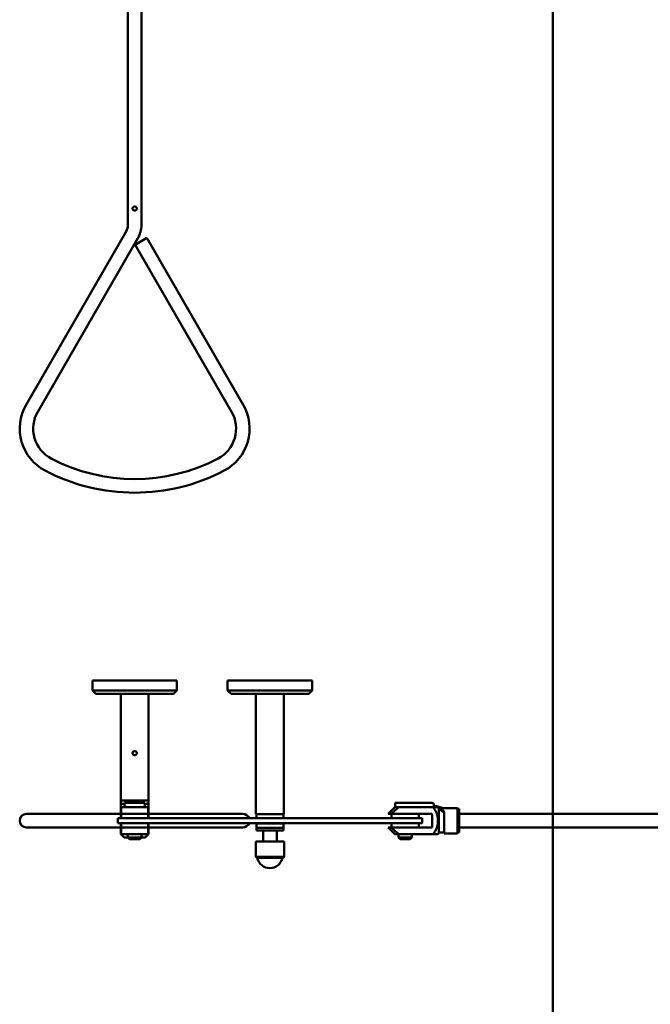
# Paper-space layout 'planning_drawing_5' of a CAD drawing. Units: millimetres. Extents: x -411 to 2764, y 40 to 2336.
# Drawn here: x 1325 to 1698, y 1172 to 1754 of the extents above; entities that cross this region are included whole.
import ezdxf

# ---------------------------------------------------------------- set-up
doc = ezdxf.new("R2010")
doc.units = ezdxf.units.MM
doc.header["$LTSCALE"] = 8
doc.layers.get('0').update_dxf_attribs({"lineweight": 25})
doc.layers.add('MaVisibleEdge', color=7, linetype='Continuous', lineweight=50)
doc.layers.add('Sketch Geometry(DIN)', color=7, linetype='Continuous', lineweight=50)

# ---------------------------------------------------------------- blocks, each defined once
blk = doc.blocks.new('Borders Planung Border')
at = {"layer": 'Sketch Geometry(DIN)'}
blk.add_line((205, 292), (205, 5), dxfattribs=at)

psp = doc.layouts.new('planning_drawing_5')

# ---------------------------------------------------------------- linework, layer by layer
at = {"layer": 'MaVisibleEdge'}
for p, q in [((1388.6, 1632.61), (1388.6, 1827.03)), ((1396.6, 1632.61), (1396.6, 1827.03)), ((1328.35, 1526.11), (1387.53, 1628.61)), ((1335.28, 1522.11), (1394.46, 1624.61)), ((1399.85, 1624.84), (1392.92, 1620.84)), ((1399.85, 1624.84), (1456.85, 1526.11)), ((1392.92, 1620.84), (1449.92, 1522.11)), ((1417.6, 1363.25), (1367.6, 1363.25)), ((1367.6, 1357.25), (1367.6, 1363.25)), ((1417.6, 1357.25), (1417.6, 1363.25)), ((1497.6, 1363.25), (1447.6, 1363.25)), ((1447.6, 1357.25), (1447.6, 1363.25)), ((1497.6, 1357.25), (1497.6, 1363.25)), ((1417.6, 1357.25), (1367.6, 1357.25)), ((1369.6, 1355.25), (1367.6, 1357.25)), ((1415.6, 1355.25), (1417.6, 1357.25)), ((1497.6, 1357.25), (1447.6, 1357.25)), ((1449.6, 1355.25), (1447.6, 1357.25)), ((1495.6, 1355.25), (1497.6, 1357.25)), ((1415.6, 1355.25), (1369.6, 1355.25)), ((1384.35, 1355.25), (1384.35, 1290.25)), ((1400.85, 1355.25), (1400.85, 1290.25)), ((1495.6, 1355.25), (1449.6, 1355.25)), ((1464.35, 1284.25), (1464.35, 1355.25)), ((1480.85, 1284.25), (1480.85, 1355.25)), ((1400.85, 1292.31), (1384.35, 1292.31)), ((1384.35, 1286.24), (1384.35, 1292.31)), ((1384.35, 1290.25), (1386.6, 1290.25)), ((1400.6, 1288.31), (1384.6, 1288.31)), ((1386.6, 1290.81), (1386.6, 1289.31)), ((1398.6, 1290.81), (1386.6, 1290.81)), ((1398.6, 1290.81), (1398.6, 1289.31)), ((1398.6, 1290.25), (1400.85, 1290.25)), ((1400.85, 1281.81), (1400.85, 1292.31)), ((1546.52, 1288.31), (1542.6, 1284.31)), ((1548.83, 1288.31), (1546.52, 1288.31)), ((1552.6, 1290.81), (1546.6, 1290.81)), ((1546.6, 1289.31), (1546.6, 1290.81)), ((1569.18, 1288.31), (1548.83, 1288.31)), ((1552.6, 1290.81), (1568.6, 1290.81)), ((1569.18, 1288.31), (1571.2, 1288.31)), ((1569.6, 1289.81), (1569.6, 1289.31)), ((1569.6, 1289.31), (1569.6, 1288.45)), ((1570.6, 1288.81), (1569.73, 1288.81)), ((1571.05, 1288.81), (1570.6, 1288.81)), ((1571.22, 1288.31), (1571.2, 1288.31)), ((1571.83, 1288.74), (1574.4, 1287.88)), ((1572.6, 1287.31), (1572.6, 1273.31)), ((1572.6, 1287.31), (1572.74, 1287.31)), ((1574.38, 1287.31), (1574.38, 1287.31)), ((1583.6, 1287.81), (1574.76, 1287.81)), ((1574.81, 1287.31), (1574.81, 1287.31)), ((1583.6, 1287.81), (1583.6, 1272.81)), ((1583.6, 1287.31), (1584.6, 1287.31)), ((1584.6, 1287.31), (1584.6, 1273.31)), ((1331.82, 1284.31), (1328.6, 1284.31)), ((1331.82, 1284.31), (1384.35, 1284.31)), ((1382.6, 1281.81), (1388.87, 1281.81)), ((1382.6, 1278.81), (1382.6, 1281.81)), ((1384.1, 1285.81), (1384.35, 1286.24)), ((1384.6, 1285.52), (1384.1, 1285.81)), ((1384.35, 1286.24), (1384.6, 1286.1)), ((1384.35, 1281.81), (1384.35, 1285.67)), ((1400.6, 1284.31), (1384.6, 1284.31)), ((1384.6, 1281.81), (1384.6, 1284.31)), ((1388.87, 1281.81), (1389.39, 1281.81)), ((1389.39, 1281.81), (1392.6, 1281.81)), ((1402.6, 1281.81), (1392.6, 1281.81)), ((1400.6, 1281.81), (1400.6, 1284.31)), ((1400.85, 1284.31), (1453.38, 1284.31)), ((1402.6, 1281.81), (1416.74, 1281.81)), ((1465.53, 1281.81), (1416.74, 1281.81)), ((1456.6, 1284.31), (1453.38, 1284.31)), ((1464.35, 1284.25), (1480.85, 1284.25)), ((1464.6, 1284.25), (1464.6, 1281.81)), ((1479.67, 1281.81), (1465.53, 1281.81)), ((1528.46, 1281.81), (1479.67, 1281.81)), ((1480.6, 1284.25), (1480.6, 1281.81)), ((1528.46, 1281.81), (1542.6, 1281.81)), ((1544.37, 1284.31), (1542.6, 1284.31)), ((1552.6, 1281.81), (1542.6, 1281.81)), ((1568.6, 1284.31), (1544.37, 1284.31)), ((1544.6, 1281.81), (1544.6, 1284.31)), ((1552.6, 1281.81), (1562.6, 1281.81)), ((1560.6, 1281.81), (1560.6, 1284.31)), ((1562.6, 1278.81), (1562.6, 1281.81)), ((1568.6, 1276.31), (1568.6, 1284.31)), ((1575.6, 1285.41), (1575.6, 1272.81)), ((2012.6, 1284.31), (1584.6, 1284.31)), ((1328.6, 1276.31), (1331.82, 1276.31)), ((1331.82, 1276.31), (1384.35, 1276.31)), ((1388.87, 1278.81), (1382.6, 1278.81)), ((1384.1, 1274.82), (1384.6, 1275.1)), ((1384.35, 1274.96), (1384.35, 1278.81)), ((1384.6, 1276.31), (1384.6, 1278.81)), ((1384.6, 1276.31), (1400.6, 1276.31)), ((1389.39, 1278.81), (1388.87, 1278.81)), ((1392.6, 1278.81), (1389.39, 1278.81)), ((1392.6, 1278.81), (1402.6, 1278.81)), ((1400.6, 1276.31), (1400.6, 1278.81)), ((1400.85, 1272.31), (1400.85, 1278.81)), ((1400.85, 1276.31), (1453.38, 1276.31)), ((1416.74, 1278.81), (1402.6, 1278.81)), ((1416.74, 1278.81), (1465.53, 1278.81)), ((1453.38, 1276.31), (1456.6, 1276.31)), ((1480.6, 1278.55), (1464.6, 1278.55)), ((1464.6, 1278.55), (1464.6, 1276.05)), ((1480.6, 1276.05), (1464.6, 1276.05)), ((1480.6, 1276.05), (1464.6, 1276.05)), ((1464.6, 1274.45), (1464.6, 1276.05)), ((1465.53, 1278.81), (1479.67, 1278.81)), ((1468.6, 1278.55), (1468.6, 1278.81)), ((1476.6, 1278.55), (1476.6, 1278.81)), ((1479.67, 1278.81), (1528.46, 1278.81)), ((1480.6, 1278.55), (1480.6, 1276.05)), ((1480.6, 1274.45), (1480.6, 1276.05)), ((1542.6, 1278.81), (1528.46, 1278.81)), ((1542.6, 1278.81), (1552.6, 1278.81)), ((1542.6, 1276.31), (1544.37, 1276.31)), ((1546.52, 1272.31), (1542.6, 1276.31)), ((1544.37, 1276.31), (1568.6, 1276.31)), ((1544.6, 1276.31), (1544.6, 1278.81)), ((1562.6, 1278.81), (1552.6, 1278.81)), ((1560.6, 1276.31), (1560.6, 1278.81)), ((2012.6, 1276.31), (1584.6, 1276.31)), ((1384.35, 1274.38), (1384.1, 1274.82)), ((1384.6, 1274.53), (1384.35, 1274.38)), ((1384.35, 1272.31), (1384.35, 1274.38)), ((1384.35, 1272.31), (1384.6, 1272.31)), ((1386.35, 1270.31), (1384.35, 1272.31)), ((1400.6, 1272.31), (1384.6, 1272.31)), ((1388.6, 1270.31), (1386.35, 1270.31)), ((1388.6, 1270.31), (1388.6, 1272.31)), ((1396.6, 1270.31), (1388.6, 1270.31)), ((1389.6, 1269.31), (1388.6, 1270.31)), ((1389.6, 1269.31), (1395.6, 1269.31)), ((1395.6, 1269.31), (1396.6, 1270.31)), ((1396.6, 1270.31), (1396.6, 1272.31)), ((1398.85, 1270.31), (1396.6, 1270.31)), ((1398.85, 1270.31), (1400.85, 1272.31)), ((1400.6, 1272.31), (1400.85, 1272.31)), ((1480.6, 1274.45), (1464.6, 1274.45)), ((1468.6, 1267.92), (1468.6, 1274.45)), ((1476.6, 1267.92), (1476.6, 1274.45)), ((1548.83, 1272.31), (1546.52, 1272.31)), ((1548.6, 1270.31), (1548.6, 1272.31)), ((1556.6, 1270.31), (1548.6, 1270.31)), ((1549.6, 1269.31), (1548.6, 1270.31)), ((1548.83, 1272.31), (1569.18, 1272.31)), ((1549.6, 1269.31), (1555.6, 1269.31)), ((1555.6, 1269.31), (1556.6, 1270.31)), ((1556.6, 1270.31), (1556.6, 1272.31)), ((1572.02, 1272.31), (1569.18, 1272.31)), ((1572.6, 1273.31), (1575.6, 1273.31)), ((1583.6, 1272.81), (1575.6, 1272.81)), ((1583.6, 1273.31), (1584.6, 1273.31)), ((1464.2, 1267.92), (1481, 1267.92)), ((1464.2, 1267.92), (1464.2, 1258.92)), ((1481, 1267.92), (1481, 1258.92)), ((1464.2, 1258.92), (1481, 1258.92)), ((1465.1, 1258.41), (1464.2, 1258.92)), ((1465.1, 1258.41), (1480.1, 1258.41)), ((1480.1, 1258.41), (1481, 1258.92))]:
    psp.add_line(p, q, dxfattribs=at)
for centre, radius, start, end in [((1380.6, 1632.61), 8, 330, 0), ((1380.6, 1632.61), 16, 330, 0), ((1352.6, 1512.11), 28, 150, 242.28225), ((1432.6, 1512.11), 28, 297.71775, 30), ((1352.6, 1512.11), 20, 150, 242.28225), ((1432.6, 1512.11), 20, 297.71775, 30), ((1392.6, 1588.24), 106, 242.28225, 297.71775), ((1392.6, 1588.24), 114, 242.28225, 297.71775), ((1387.6, 1289.31), 1, 180, 270), ((1397.6, 1289.31), 1, 270, 0), ((1547.6, 1289.31), 1, 180, 270), ((1568.6, 1289.81), 1, 0, 90), ((1559.33, 1280.31), 12.69, 320.91384, 39.08616), ((1559.33, 1280.31), 15, 27.81814, 28.81285), ((1328.6, 1280.31), 4, 90, 270), ((1456.6, 1280.31), 4, 22.02431, 90), ((1456.6, 1280.31), 4, 270, 337.97569), ((1559.33, 1280.31), 15, 327.76905, 332.18186), ((1472.6, 1259.92), 7.65, 191.45395, 348.54605)]:
    psp.add_arc(centre, radius, start, end, dxfattribs=at)
for points, knots in [([(1392.6, 1643.49), (1392.44, 1643.49), (1392.27, 1643.46), (1391.97, 1643.33), (1391.83, 1643.24), (1391.61, 1643.02), (1391.51, 1642.88), (1391.38, 1642.57), (1391.35, 1642.4), (1391.35, 1642.24), (1391.35, 1642.08), (1391.38, 1641.92), (1391.51, 1641.61), (1391.61, 1641.47), (1391.83, 1641.25), (1391.97, 1641.15), (1392.27, 1641.02), (1392.44, 1640.99), (1392.76, 1640.99), (1392.93, 1641.02), (1393.23, 1641.15), (1393.37, 1641.25), (1393.59, 1641.47), (1393.69, 1641.61), (1393.82, 1641.92), (1393.85, 1642.08), (1393.85, 1642.4), (1393.82, 1642.57), (1393.69, 1642.88), (1393.59, 1643.02), (1393.37, 1643.24), (1393.23, 1643.33), (1392.93, 1643.46), (1392.76, 1643.49), (1392.6, 1643.49)], [-0.1897237, -0.1897237, -0.1897237, -0.1897237, -0.1423011, -0.1423011, -0.0948786, -0.0948786, -0.0474393, -0.0474393, 0, 0, 0, 0.0474393, 0.0474393, 0.0948786, 0.0948786, 0.1423011, 0.1423011, 0.1897237, 0.1897237, 0.2371462, 0.2371462, 0.2845687, 0.2845687, 0.332008, 0.332008, 0.3794473, 0.3794473, 0.4268866, 0.4268866, 0.474326, 0.474326, 0.5217485, 0.5217485, 0.569171, 0.569171, 0.569171, 0.569171]), ([(1393.85, 1320.25), (1393.85, 1320.09), (1393.82, 1319.92), (1393.69, 1319.62), (1393.59, 1319.48), (1393.37, 1319.25), (1393.23, 1319.16), (1392.92, 1319.03), (1392.76, 1319), (1392.44, 1319), (1392.28, 1319.03), (1391.97, 1319.16), (1391.83, 1319.25), (1391.61, 1319.48), (1391.51, 1319.62), (1391.38, 1319.92), (1391.35, 1320.09), (1391.35, 1320.41), (1391.38, 1320.57), (1391.51, 1320.88), (1391.61, 1321.02), (1391.83, 1321.24), (1391.97, 1321.34), (1392.28, 1321.47), (1392.44, 1321.5), (1392.76, 1321.5), (1392.92, 1321.47), (1393.23, 1321.34), (1393.37, 1321.24), (1393.59, 1321.02), (1393.69, 1320.88), (1393.82, 1320.57), (1393.85, 1320.41), (1393.85, 1320.25)], [0, 0, 0, 0, 0.0471644, 0.0471644, 0.0943287, 0.0943287, 0.1414923, 0.1414923, 0.1886558, 0.1886558, 0.2358193, 0.2358193, 0.2829828, 0.2829828, 0.3301472, 0.3301472, 0.3773116, 0.3773116, 0.4244759, 0.4244759, 0.4716403, 0.4716403, 0.5188038, 0.5188038, 0.5659674, 0.5659674, 0.6131309, 0.6131309, 0.6602944, 0.6602944, 0.7074588, 0.7074588, 0.7546231, 0.7546231, 0.7546231, 0.7546231]), ([(1569.6, 1289.31), (1569.6, 1289.25), (1569.6, 1289.18), (1569.6, 1289.05), (1569.6, 1289), (1569.62, 1288.91), (1569.63, 1288.87), (1569.67, 1288.82), (1569.7, 1288.81), (1569.73, 1288.81)], [0, 0, 0, 0, 0.0002009082, 0.0002009082, 0.0004018163, 0.0004018163, 0.0006027245, 0.0006027245, 0.0008036327, 0.0008036327, 0.0008036327, 0.0008036327]), ([(1569.73, 1288.31), (1569.69, 1288.31), (1569.65, 1288.32), (1569.61, 1288.37), (1569.6, 1288.4), (1569.6, 1288.45)], [0, 0, 0, 0, 0.0002720122, 0.0002720122, 0.0005440245, 0.0005440245, 0.0005440245, 0.0005440245]), ([(1572.02, 1288.46), (1571.88, 1288.58), (1571.73, 1288.66), (1571.4, 1288.78), (1571.23, 1288.81), (1571.05, 1288.81)], [0, 0, 0, 0, 0.000523395, 0.000523395, 0.001046791, 0.001046791, 0.001046791, 0.001046791]), ([(1571.05, 1288.81), (1571.13, 1288.81), (1571.21, 1288.81), (1571.32, 1288.81), (1571.36, 1288.81), (1571.36, 1288.81), (1571.36, 1288.81), (1571.36, 1288.81)], [0, 0, 0, 0, 0.002254888, 0.002254888, 0.004509776, 0.004509776, 0.004510333, 0.004510333, 0.004510333, 0.004510333]), ([(1575.12, 1285.55), (1575.04, 1285.59), (1574.96, 1285.63), (1574.78, 1285.7), (1574.69, 1285.74), (1574.6, 1285.78)], [0, 0, 0, 0, 0.0002947603, 0.0002947603, 0.0005895206, 0.0005895206, 0.0005895206, 0.0005895206]), ([(1574.92, 1286.27), (1575.16, 1286.21), (1575.34, 1286.09), (1575.56, 1285.78), (1575.6, 1285.6), (1575.6, 1285.41)], [0, 0, 0, 0, 0.000763918, 0.000763918, 0.001527836, 0.001527836, 0.001527836, 0.001527836]), ([(1575.6, 1284.64), (1575.6, 1284.82), (1575.57, 1284.99), (1575.46, 1285.23), (1575.41, 1285.31), (1575.29, 1285.44), (1575.21, 1285.5), (1575.12, 1285.55)], [0, 0, 0, 0, 0.000682574, 0.000682574, 0.00102386, 0.00102386, 0.001365147, 0.001365147, 0.001365147, 0.001365147])]:
    psp.add_open_spline(points, degree=3, knots=knots, dxfattribs=at)
for points, degree in [([(1384.6, 1288.31), (1384.6, 1287.01), (1384.6, 1285.67), (1384.6, 1284.31)], 3), ([(1400.6, 1288.31), (1400.6, 1287.01), (1400.6, 1285.67), (1400.6, 1284.31)], 3), ([(1548.83, 1288.31), (1547.32, 1287.01), (1545.84, 1285.67), (1544.37, 1284.31)], 3), ([(1571.22, 1288.31), (1571.46, 1288.31), (1571.7, 1288.22), (1571.88, 1288.06)], 3), ([(1571.36, 1288.81), (1571.52, 1288.81), (1571.68, 1288.79), (1571.83, 1288.74)], 3), ([(1574.18, 1286.04), (1573.42, 1286.71), (1572.65, 1287.39), (1571.88, 1288.06)], 3), ([(1574.34, 1286.53), (1572.02, 1288.46)], 1), ([(1574.6, 1286.37), (1574.5, 1286.41), (1574.42, 1286.47), (1574.34, 1286.53)], 3), ([(1574.45, 1287.86), (1574.55, 1287.83), (1574.66, 1287.81), (1574.76, 1287.81)], 3), ([(1574.18, 1286.04), (1574.31, 1285.93), (1574.45, 1285.84), (1574.6, 1285.78)], 3), ([(1574.6, 1286.37), (1574.71, 1286.33), (1574.81, 1286.3), (1574.92, 1286.27)], 3), ([(1384.6, 1276.31), (1384.6, 1274.96), (1384.6, 1273.62), (1384.6, 1272.31)], 3), ([(1400.6, 1276.31), (1400.6, 1274.96), (1400.6, 1273.62), (1400.6, 1272.31)], 3), ([(1544.37, 1276.31), (1545.84, 1274.96), (1547.32, 1273.62), (1548.83, 1272.31)], 3)]:
    psp.add_open_spline(points, degree=degree, dxfattribs=at)

# ---------------------------------------------------------------- block references
at = {"xscale": 8, "yscale": 8, "zscale": 8}
psp.add_blockref('Borders Planung Border', (0, 0), dxfattribs=at)

doc.saveas('drawing.dxf')
